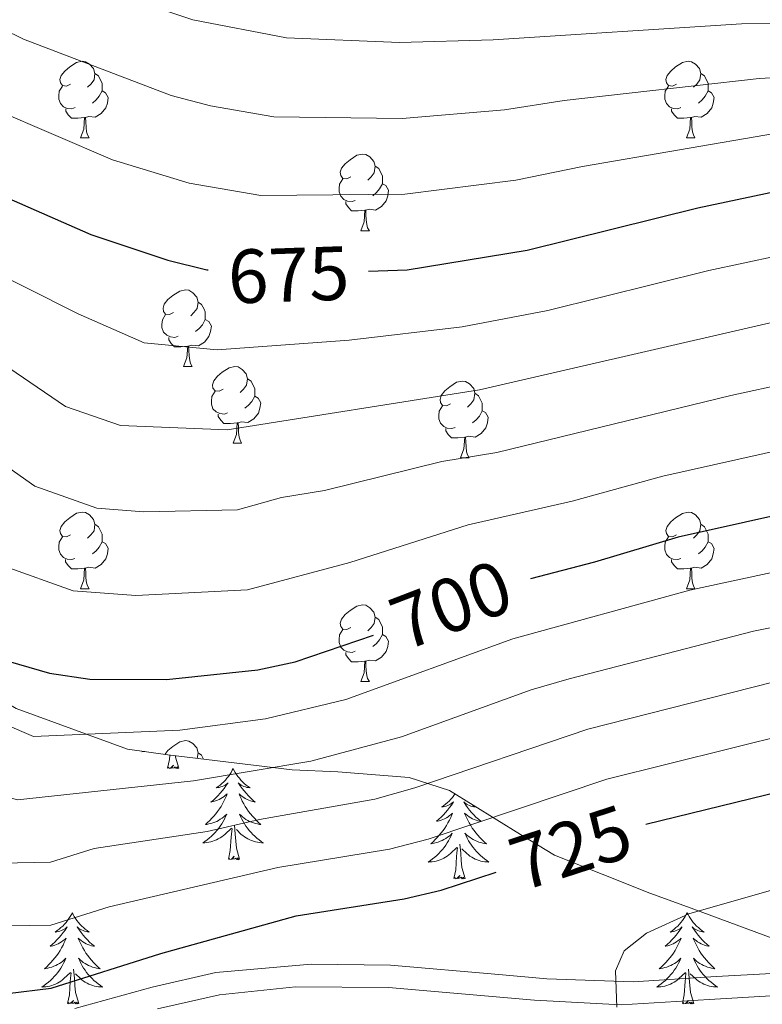
# Model space of a CAD drawing. Units: metres. Extents: x 585472 to 589965, y 4777156 to 4780184.
# Drawn here: x 586735 to 586832, y 4777892 to 4778020 of the extents above; entities that cross this region are included whole.
import ezdxf
from ezdxf.enums import TextEntityAlignment as Align

# ---------------------------------------------------------------- set-up
doc = ezdxf.new("R2010")
doc.units = ezdxf.units.M
doc.header["$MEASUREMENT"] = 0
doc.linetypes.add('DGN Style 3', pattern=[1147.6976, 819.784, -327.9136])
for name, color, linetype, lineweight in [('Nivel 21', 7, 'Continuous', 0), ('Nivel 35', 7, 'Continuous', 0), ('Nivel 36', 7, 'Continuous', 0), ('Nivel 4', 7, 'Continuous', 0), ('Nivel 41', 7, 'Continuous', 0), ('Nivel 5', 7, 'Continuous', 0), ('Nivel 61', 7, 'Continuous', 0), ('Nivel 63', 7, 'Continuous', 0)]:
    doc.layers.add(name, color=color, linetype=linetype, lineweight=lineweight)
doc.styles.add('Style-Helvetica-Narrow-Oblique', font='txt')

msp = doc.modelspace()

# ---------------------------------------------------------------- linework, layer by layer
at = {"layer": 'Nivel 21', "color": 250, "linetype": 'DGN Style 3', "lineweight": 0}
msp.add_polyline3d([(586741.98, 4777890.95, 727.45), (586752.11, 4777893.75, 727.3), (586760.46, 4777895.67, 727.15), (586772.95, 4777896.79, 727.04), (586783.32, 4777896.65, 727.43), (586797.49, 4777895.42, 728.17), (586803.77, 4777894.85, 728.77), (586815.08, 4777894.46, 730.26), (586825.96, 4777895.14, 731.46), (586840.96, 4777896.01, 731.43)], dxfattribs=at)
at = {"layer": 'Nivel 21', "color": 250, "linetype": 'Continuous', "lineweight": 0}
msp.add_polyline3d([(586752.83, 4777890.92, 727.3), (586760.92, 4777892.78, 727.15), (586770.87, 4777893.8, 727.03), (586783.05, 4777893.74, 727.42), (586802.19, 4777892.06, 728.61), (586813.5, 4777891.47, 730.06), (586825.04, 4777892.15, 731.41), (586841.25, 4777893.1, 731.43)], dxfattribs=at)
at = {"layer": 'Nivel 35', "color": 92, "linetype": 'DGN Style 3', "lineweight": 0}
msp.add_polyline3d([(586635.29, 4777995.46, 714.39), (586648.28, 4777989.89, 714.39), (586653.46, 4777987.32, 714.5), (586669.34, 4777979.63, 713.79), (586677.18, 4777974.59, 713.79), (586682.49, 4777971.07, 714.15), (586697.49, 4777957.98, 715.46), (586702.44, 4777954.34, 715.46), (586727.7, 4777934.09, 717.26), (586734.33, 4777930.23, 718.09), (586748.87, 4777924.92, 720.84), (586754.15, 4777924.15, 721.2), (586770.44, 4777922.2, 724.31), (586776.42, 4777921.92, 724.43), (586785.76, 4777921.2, 728.5), (586791.05, 4777919.48, 729.7), (586800.33, 4777913.74, 733.64), (586804.79, 4777911.04, 736.75), (586817.29, 4777906.06, 739.98), (586822.7, 4777904.1, 740.94), (586833.64, 4777900.05, 743.69)], dxfattribs=at)
at = {"layer": 'Nivel 36', "color": 92, "linetype": 'Continuous', "lineweight": 0}
for p, q in [((586742.73, 4778004.88), (586743.86, 4778004.88)), ((586822.06, 4778004.88), (586823.18, 4778004.88)), ((586779.42, 4777992.74), (586780.55, 4777992.74)), ((586756.23, 4777974.97), (586757.36, 4777974.97)), ((586762.71, 4777964.94), (586763.83, 4777964.94)), ((586792.48, 4777963.03), (586793.61, 4777963.03)), ((586742.73, 4777945.89), (586743.85, 4777945.89)), ((586822.06, 4777945.89), (586823.18, 4777945.89)), ((586779.42, 4777933.75), (586780.55, 4777933.75))]:
    msp.add_line(p, q, dxfattribs=at)
at = {"layer": 'Nivel 36', "color": 92, "linetype": 'Continuous', "lineweight": 0, "flags": 128}
for points in [[(586741.43, 4778011.94), (586740.9, 4778011.68), (586740.37, 4778011.73), (586740.11, 4778012.1), (586740.05, 4778012.53), (586740.21, 4778013.05), (586740.69, 4778013.64), (586741.33, 4778014.17), (586742.23, 4778014.76), (586742.97, 4778014.92), (586743.4, 4778014.86), (586743.93, 4778014.55), (586744.46, 4778013.96), (586744.62, 4778013.32), (586744.51, 4778012.47), (586744.08, 4778011.94), (586743.66, 4778011.52)], [(586820.76, 4778011.94), (586820.23, 4778011.68), (586819.7, 4778011.73), (586819.43, 4778012.1), (586819.38, 4778012.53), (586819.54, 4778013.05), (586820.02, 4778013.64), (586820.65, 4778014.17), (586821.55, 4778014.76), (586822.3, 4778014.92), (586822.72, 4778014.86), (586823.25, 4778014.55), (586823.78, 4778013.96), (586823.94, 4778013.32), (586823.83, 4778012.47), (586823.41, 4778011.94), (586822.99, 4778011.52)], [(586744.62, 4778013.32), (586745.09, 4778013.01), (586745.41, 4778012.37), (586745.57, 4778012.05), (586745.57, 4778011.47), (586745.57, 4778011.04), (586745.2, 4778010.35), (586744.78, 4778009.87), (586744.3, 4778009.45)], [(586823.94, 4778013.32), (586824.42, 4778013.01), (586824.73, 4778012.37), (586824.89, 4778012.05), (586824.89, 4778011.47), (586824.89, 4778011.04), (586824.52, 4778010.35), (586824.1, 4778009.87), (586823.62, 4778009.45)], [(586742.02, 4778008.86), (586741.59, 4778008.7), (586741.01, 4778008.76), (586740.53, 4778008.97), (586740.11, 4778009.4), (586739.89, 4778009.98), (586739.89, 4778010.4), (586739.95, 4778010.99), (586740.37, 4778011.68)], [(586745.57, 4778011.04), (586746.02, 4778010.79), (586746.37, 4778010.18), (586746.26, 4778009.45), (586746.05, 4778008.81), (586745.46, 4778008.07), (586744.67, 4778007.59), (586743.82, 4778007.7), (586743.39, 4778007.57)], [(586821.34, 4778008.86), (586820.92, 4778008.7), (586820.33, 4778008.76), (586819.86, 4778008.97), (586819.43, 4778009.4), (586819.22, 4778009.98), (586819.22, 4778010.4), (586819.27, 4778010.99), (586819.7, 4778011.68)], [(586824.89, 4778011.04), (586825.35, 4778010.79), (586825.69, 4778010.18), (586825.58, 4778009.45), (586825.37, 4778008.81), (586824.79, 4778008.07), (586823.99, 4778007.59), (586823.14, 4778007.7), (586822.71, 4778007.57)], [(586743.28, 4778007.57), (586742.39, 4778007.48), (586741.54, 4778007.48), (586741.12, 4778007.91), (586740.8, 4778008.39), (586740.8, 4778008.7)], [(586822.6, 4778007.57), (586821.71, 4778007.48), (586820.87, 4778007.48), (586820.44, 4778007.91), (586820.12, 4778008.39), (586820.12, 4778008.7)], [(586742.73, 4778004.88), (586743.17, 4778006.04), (586743.28, 4778007.57), (586743.39, 4778007.57), (586743.42, 4778006.98), (586743.46, 4778006.3), (586743.53, 4778005.68), (586743.64, 4778005.28), (586743.86, 4778004.88)], [(586822.06, 4778004.88), (586822.49, 4778006.04), (586822.6, 4778007.57), (586822.71, 4778007.57), (586822.75, 4778006.98), (586822.78, 4778006.3), (586822.85, 4778005.68), (586822.97, 4778005.28), (586823.18, 4778004.88)], [(586778.12, 4777999.8), (586777.59, 4777999.54), (586777.06, 4777999.59), (586776.8, 4777999.96), (586776.74, 4778000.39), (586776.9, 4778000.91), (586777.38, 4778001.5), (586778.02, 4778002.03), (586778.92, 4778002.62), (586779.66, 4778002.78), (586780.09, 4778002.72), (586780.62, 4778002.41), (586781.15, 4778001.82), (586781.31, 4778001.18), (586781.2, 4778000.33), (586780.77, 4777999.8), (586780.35, 4777999.38)], [(586781.31, 4778001.18), (586781.78, 4778000.87), (586782.1, 4778000.23), (586782.26, 4777999.91), (586782.26, 4777999.33), (586782.26, 4777998.9), (586781.89, 4777998.21), (586781.47, 4777997.73), (586780.99, 4777997.31)], [(586778.71, 4777996.72), (586778.28, 4777996.56), (586777.7, 4777996.62), (586777.22, 4777996.83), (586776.8, 4777997.26), (586776.58, 4777997.84), (586776.58, 4777998.26), (586776.64, 4777998.85), (586777.06, 4777999.54)], [(586782.26, 4777998.9), (586782.71, 4777998.65), (586783.06, 4777998.04), (586782.95, 4777997.31), (586782.74, 4777996.67), (586782.15, 4777995.93), (586781.36, 4777995.45), (586780.51, 4777995.56), (586780.08, 4777995.43)], [(586779.97, 4777995.43), (586779.08, 4777995.34), (586778.23, 4777995.34), (586777.81, 4777995.77), (586777.49, 4777996.25), (586777.49, 4777996.56)], [(586779.42, 4777992.74), (586779.86, 4777993.9), (586779.97, 4777995.43), (586780.08, 4777995.43), (586780.11, 4777994.84), (586780.15, 4777994.16), (586780.22, 4777993.54), (586780.33, 4777993.14), (586780.55, 4777992.74)], [(586754.93, 4777982.03), (586754.4, 4777981.77), (586753.87, 4777981.82), (586753.61, 4777982.19), (586753.55, 4777982.62), (586753.71, 4777983.14), (586754.19, 4777983.73), (586754.83, 4777984.26), (586755.73, 4777984.85), (586756.47, 4777985.01), (586756.9, 4777984.95), (586757.43, 4777984.64), (586757.96, 4777984.05), (586758.12, 4777983.41), (586758.01, 4777982.56), (586757.58, 4777982.03), (586757.16, 4777981.61)], [(586758.12, 4777983.41), (586758.59, 4777983.1), (586758.91, 4777982.46), (586759.07, 4777982.14), (586759.07, 4777981.56), (586759.07, 4777981.13), (586758.7, 4777980.44), (586758.28, 4777979.96), (586757.8, 4777979.54)], [(586755.52, 4777978.95), (586755.09, 4777978.79), (586754.51, 4777978.85), (586754.03, 4777979.06), (586753.61, 4777979.49), (586753.39, 4777980.07), (586753.39, 4777980.49), (586753.45, 4777981.08), (586753.87, 4777981.77)], [(586759.07, 4777981.13), (586759.52, 4777980.88), (586759.87, 4777980.27), (586759.76, 4777979.54), (586759.55, 4777978.9), (586758.96, 4777978.16), (586758.17, 4777977.68), (586757.32, 4777977.79), (586756.89, 4777977.66)], [(586756.78, 4777977.66), (586755.89, 4777977.57), (586755.04, 4777977.57), (586754.62, 4777978), (586754.3, 4777978.48), (586754.3, 4777978.79)], [(586756.23, 4777974.97), (586756.67, 4777976.13), (586756.78, 4777977.66), (586756.89, 4777977.66), (586756.92, 4777977.07), (586756.96, 4777976.39), (586757.03, 4777975.77), (586757.14, 4777975.37), (586757.36, 4777974.97)], [(586761.41, 4777972), (586760.88, 4777971.73), (586760.35, 4777971.79), (586760.08, 4777972.16), (586760.03, 4777972.58), (586760.19, 4777973.1), (586760.67, 4777973.7), (586761.3, 4777974.23), (586762.2, 4777974.81), (586762.95, 4777974.97), (586763.37, 4777974.92), (586763.9, 4777974.6), (586764.43, 4777974.02), (586764.59, 4777973.38), (586764.48, 4777972.53), (586764.06, 4777972), (586763.64, 4777971.57)], [(586764.59, 4777973.38), (586765.07, 4777973.06), (586765.38, 4777972.42), (586765.54, 4777972.1), (586765.54, 4777971.52), (586765.54, 4777971.1), (586765.17, 4777970.41), (586764.75, 4777969.93), (586764.27, 4777969.51)], [(586791.18, 4777970.09), (586790.65, 4777969.83), (586790.12, 4777969.88), (586789.85, 4777970.25), (586789.8, 4777970.68), (586789.96, 4777971.2), (586790.44, 4777971.79), (586791.07, 4777972.32), (586791.97, 4777972.91), (586792.72, 4777973.07), (586793.15, 4777973.01), (586793.67, 4777972.7), (586794.21, 4777972.11), (586794.37, 4777971.47), (586794.25, 4777970.62), (586793.83, 4777970.09), (586793.41, 4777969.67)], [(586761.99, 4777968.92), (586761.57, 4777968.76), (586760.98, 4777968.82), (586760.51, 4777969.03), (586760.08, 4777969.45), (586759.87, 4777970.04), (586759.87, 4777970.46), (586759.92, 4777971.04), (586760.35, 4777971.73)], [(586765.54, 4777971.1), (586766, 4777970.85), (586766.34, 4777970.23), (586766.23, 4777969.51), (586766.02, 4777968.87), (586765.44, 4777968.13), (586764.64, 4777967.65), (586763.79, 4777967.75), (586763.36, 4777967.62)], [(586794.37, 4777971.47), (586794.84, 4777971.16), (586795.15, 4777970.52), (586795.31, 4777970.2), (586795.31, 4777969.62), (586795.31, 4777969.19), (586794.95, 4777968.5), (586794.53, 4777968.02), (586794.05, 4777967.6)], [(586791.77, 4777967.01), (586791.34, 4777966.85), (586790.75, 4777966.91), (586790.28, 4777967.12), (586789.85, 4777967.55), (586789.64, 4777968.13), (586789.64, 4777968.55), (586789.69, 4777969.14), (586790.12, 4777969.83)], [(586763.25, 4777967.62), (586762.36, 4777967.54), (586761.52, 4777967.54), (586761.09, 4777967.97), (586760.77, 4777968.44), (586760.77, 4777968.76)], [(586795.31, 4777969.19), (586795.77, 4777968.94), (586796.11, 4777968.33), (586796.01, 4777967.6), (586795.79, 4777966.96), (586795.21, 4777966.22), (586794.41, 4777965.74), (586793.57, 4777965.85), (586793.13, 4777965.72)], [(586762.71, 4777964.94), (586763.14, 4777966.1), (586763.25, 4777967.62), (586763.36, 4777967.62), (586763.4, 4777967.04), (586763.43, 4777966.35), (586763.5, 4777965.74), (586763.62, 4777965.34), (586763.83, 4777964.94)], [(586793.03, 4777965.72), (586792.13, 4777965.63), (586791.29, 4777965.63), (586790.87, 4777966.06), (586790.55, 4777966.54), (586790.55, 4777966.85)], [(586792.48, 4777963.03), (586792.91, 4777964.19), (586793.03, 4777965.72), (586793.13, 4777965.72), (586793.17, 4777965.13), (586793.21, 4777964.45), (586793.27, 4777963.83), (586793.39, 4777963.43), (586793.61, 4777963.03)], [(586741.43, 4777952.95), (586740.9, 4777952.69), (586740.37, 4777952.74), (586740.11, 4777953.11), (586740.05, 4777953.54), (586740.21, 4777954.06), (586740.69, 4777954.65), (586741.33, 4777955.18), (586742.23, 4777955.77), (586742.97, 4777955.93), (586743.39, 4777955.87), (586743.93, 4777955.56), (586744.45, 4777954.97), (586744.61, 4777954.33), (586744.51, 4777953.48), (586744.08, 4777952.95), (586743.66, 4777952.53)], [(586820.76, 4777952.95), (586820.23, 4777952.68), (586819.7, 4777952.74), (586819.43, 4777953.11), (586819.38, 4777953.54), (586819.54, 4777954.06), (586820.02, 4777954.65), (586820.65, 4777955.18), (586821.55, 4777955.76), (586822.3, 4777955.92), (586822.72, 4777955.87), (586823.25, 4777955.56), (586823.78, 4777954.97), (586823.94, 4777954.33), (586823.83, 4777953.48), (586823.41, 4777952.95), (586822.99, 4777952.52)], [(586744.61, 4777954.33), (586745.09, 4777954.02), (586745.41, 4777953.38), (586745.57, 4777953.06), (586745.57, 4777952.48), (586745.57, 4777952.05), (586745.19, 4777951.36), (586744.77, 4777950.88), (586744.29, 4777950.46)], [(586823.94, 4777954.33), (586824.42, 4777954.02), (586824.73, 4777953.38), (586824.89, 4777953.06), (586824.89, 4777952.48), (586824.89, 4777952.05), (586824.52, 4777951.36), (586824.1, 4777950.88), (586823.62, 4777950.46)], [(586742.01, 4777949.87), (586741.59, 4777949.71), (586741.01, 4777949.77), (586740.53, 4777949.98), (586740.11, 4777950.41), (586739.89, 4777950.99), (586739.89, 4777951.41), (586739.95, 4777952), (586740.37, 4777952.69)], [(586745.57, 4777952.05), (586746.02, 4777951.8), (586746.37, 4777951.19), (586746.25, 4777950.46), (586746.05, 4777949.82), (586745.46, 4777949.08), (586744.67, 4777948.6), (586743.81, 4777948.71), (586743.39, 4777948.58)], [(586821.34, 4777949.87), (586820.92, 4777949.71), (586820.33, 4777949.77), (586819.86, 4777949.98), (586819.43, 4777950.4), (586819.22, 4777950.99), (586819.22, 4777951.41), (586819.27, 4777952), (586819.7, 4777952.68)], [(586824.89, 4777952.05), (586825.35, 4777951.8), (586825.69, 4777951.18), (586825.58, 4777950.46), (586825.37, 4777949.82), (586824.79, 4777949.08), (586823.99, 4777948.6), (586823.14, 4777948.7), (586822.71, 4777948.58)], [(586743.27, 4777948.58), (586742.39, 4777948.49), (586741.54, 4777948.49), (586741.11, 4777948.92), (586740.79, 4777949.4), (586740.79, 4777949.71)], [(586822.6, 4777948.58), (586821.71, 4777948.49), (586820.87, 4777948.49), (586820.44, 4777948.92), (586820.12, 4777949.4), (586820.12, 4777949.71)], [(586742.73, 4777945.89), (586743.17, 4777947.05), (586743.27, 4777948.58), (586743.39, 4777948.58), (586743.42, 4777947.99), (586743.45, 4777947.31), (586743.53, 4777946.69), (586743.64, 4777946.29), (586743.85, 4777945.89)], [(586822.06, 4777945.89), (586822.49, 4777947.05), (586822.6, 4777948.58), (586822.71, 4777948.58), (586822.75, 4777947.99), (586822.78, 4777947.3), (586822.85, 4777946.69), (586822.97, 4777946.29), (586823.18, 4777945.89)], [(586778.12, 4777940.81), (586777.59, 4777940.55), (586777.06, 4777940.6), (586776.8, 4777940.97), (586776.74, 4777941.4), (586776.9, 4777941.92), (586777.38, 4777942.51), (586778.02, 4777943.04), (586778.92, 4777943.63), (586779.66, 4777943.79), (586780.09, 4777943.73), (586780.62, 4777943.42), (586781.15, 4777942.83), (586781.31, 4777942.19), (586781.2, 4777941.34), (586780.77, 4777940.81), (586780.35, 4777940.39)], [(586781.31, 4777942.19), (586781.78, 4777941.88), (586782.1, 4777941.24), (586782.26, 4777940.92), (586782.26, 4777940.34), (586782.26, 4777939.91), (586781.89, 4777939.22), (586781.47, 4777938.74), (586780.99, 4777938.32)], [(586778.71, 4777937.73), (586778.28, 4777937.57), (586777.7, 4777937.63), (586777.22, 4777937.84), (586776.8, 4777938.27), (586776.58, 4777938.85), (586776.58, 4777939.27), (586776.64, 4777939.86), (586777.06, 4777940.55)], [(586782.26, 4777939.91), (586782.71, 4777939.66), (586783.06, 4777939.05), (586782.95, 4777938.32), (586782.74, 4777937.68), (586782.15, 4777936.94), (586781.36, 4777936.46), (586780.51, 4777936.57), (586780.08, 4777936.44)], [(586779.97, 4777936.44), (586779.08, 4777936.35), (586778.23, 4777936.35), (586777.81, 4777936.78), (586777.49, 4777937.26), (586777.49, 4777937.57)], [(586779.42, 4777933.75), (586779.86, 4777934.91), (586779.97, 4777936.44), (586780.08, 4777936.44), (586780.11, 4777935.85), (586780.15, 4777935.17), (586780.22, 4777934.55), (586780.33, 4777934.15), (586780.55, 4777933.75)], [(586753.76, 4777924.2), (586754.19, 4777924.74), (586754.83, 4777925.27), (586755.73, 4777925.86), (586756.47, 4777926.02), (586756.9, 4777925.96), (586757.43, 4777925.65), (586757.96, 4777925.06), (586758.12, 4777924.42), (586758.02, 4777923.68)], [(586750.87, 4777924.62), (586750.78, 4777924.57), (586751.04, 4777924.58), (586751.15, 4777924.58)], [(586754.14, 4777922.43), (586754.38, 4777923.55), (586754.42, 4777924.11)], [(586755.61, 4777922.43), (586755.18, 4777923.87), (586755.16, 4777924.03)], [(586758.12, 4777924.42), (586758.59, 4777924.11), (586758.85, 4777923.59)], [(586755.61, 4777922.43), (586755.43, 4777922.36), (586755.42, 4777922.6), (586755.23, 4777922.38), (586755.11, 4777922.58), (586754.98, 4777922.47), (586754.71, 4777922.42), (586754.91, 4777922.81), (586754.53, 4777922.43), (586754.34, 4777922.38), (586754.3, 4777922.54), (586754.14, 4777922.43)], [(586762.72, 4777922.36), (586762.61, 4777922.14), (586762.45, 4777921.87), (586762.28, 4777921.6), (586762.1, 4777921.34), (586761.91, 4777921.1), (586761.7, 4777920.86), (586761.48, 4777920.63), (586761.25, 4777920.42), (586761.01, 4777920.21), (586760.76, 4777920.02), (586760.5, 4777919.84), (586760.7, 4777919.87), (586760.9, 4777919.91), (586761.1, 4777919.96), (586761.3, 4777920.03), (586761.49, 4777920.12), (586761.67, 4777920.21), (586761.84, 4777920.32), (586762.05, 4777920.52), (586762.01, 4777920.45), (586761.77, 4777920.11), (586761.53, 4777919.77), (586761.28, 4777919.44), (586761.01, 4777919.13), (586760.73, 4777918.82), (586760.44, 4777918.53), (586760.13, 4777918.25), (586759.82, 4777917.98), (586759.94, 4777918), (586760.19, 4777918.06), (586760.43, 4777918.13), (586760.67, 4777918.22), (586760.9, 4777918.32), (586761.12, 4777918.44), (586761.34, 4777918.57), (586761.55, 4777918.72), (586761.74, 4777918.87), (586761.93, 4777919.04), (586761.84, 4777918.82), (586761.69, 4777918.46), (586761.51, 4777918.1), (586761.33, 4777917.76), (586761.13, 4777917.42), (586760.92, 4777917.09), (586760.69, 4777916.76), (586760.45, 4777916.45), (586760.2, 4777916.15), (586759.94, 4777915.86), (586759.66, 4777915.58), (586759.37, 4777915.31), (586759.08, 4777915.05), (586759.27, 4777915.07), (586759.54, 4777915.12), (586759.8, 4777915.18), (586760.06, 4777915.26), (586760.32, 4777915.36), (586760.57, 4777915.46), (586760.81, 4777915.59), (586761.04, 4777915.73), (586761.27, 4777915.88), (586761.48, 4777916.04), (586761.69, 4777916.22), (586761.88, 4777916.4), (586761.74, 4777916.08)], [(586762.72, 4777922.36), (586762.83, 4777922.14), (586762.98, 4777921.87), (586763.15, 4777921.6), (586763.33, 4777921.34), (586763.53, 4777921.1), (586763.73, 4777920.86), (586763.95, 4777920.63), (586764.18, 4777920.42), (586764.42, 4777920.21), (586764.67, 4777920.02), (586764.93, 4777919.84), (586764.74, 4777919.87), (586764.53, 4777919.9), (586764.33, 4777919.96), (586764.14, 4777920.03), (586763.95, 4777920.11), (586763.77, 4777920.21), (586763.59, 4777920.32), (586763.39, 4777920.52), (586763.43, 4777920.45), (586763.66, 4777920.11), (586763.9, 4777919.77), (586764.16, 4777919.44), (586764.43, 4777919.13), (586764.71, 4777918.82), (586765, 4777918.53), (586765.3, 4777918.25), (586765.62, 4777917.98), (586765.49, 4777918), (586765.25, 4777918.06), (586765, 4777918.13), (586764.77, 4777918.22), (586764.54, 4777918.32), (586764.31, 4777918.44), (586764.1, 4777918.57), (586763.89, 4777918.71), (586763.69, 4777918.87), (586763.51, 4777919.04), (586763.59, 4777918.82), (586763.75, 4777918.46), (586763.92, 4777918.1), (586764.11, 4777917.76), (586764.31, 4777917.42), (586764.52, 4777917.09), (586764.75, 4777916.76), (586764.99, 4777916.45), (586765.24, 4777916.15), (586765.5, 4777915.86), (586765.77, 4777915.58), (586766.06, 4777915.31), (586766.36, 4777915.05), (586766.16, 4777915.07), (586765.9, 4777915.12), (586765.63, 4777915.18), (586765.37, 4777915.26), (586765.12, 4777915.36), (586764.87, 4777915.46), (586764.63, 4777915.59), (586764.4, 4777915.72), (586764.17, 4777915.88), (586763.95, 4777916.04), (586763.75, 4777916.22), (586763.55, 4777916.4), (586763.69, 4777916.08)], [(586791.76, 4777919.04), (586791.62, 4777918.84), (586791.42, 4777918.59), (586791.21, 4777918.35), (586791, 4777918.12), (586790.77, 4777917.91), (586790.53, 4777917.7), (586790.27, 4777917.51), (586790.01, 4777917.34), (586790.21, 4777917.36), (586790.42, 4777917.4), (586790.62, 4777917.45), (586790.81, 4777917.52), (586791, 4777917.61), (586791.18, 4777917.7), (586791.35, 4777917.82), (586791.56, 4777918.01), (586791.52, 4777917.94), (586791.29, 4777917.6), (586791.05, 4777917.26), (586790.79, 4777916.94), (586790.52, 4777916.62), (586790.24, 4777916.32), (586789.95, 4777916.02), (586789.65, 4777915.74), (586789.33, 4777915.47), (586789.46, 4777915.49), (586789.7, 4777915.55), (586789.95, 4777915.62), (586790.18, 4777915.71), (586790.41, 4777915.81), (586790.64, 4777915.93), (586790.85, 4777916.06), (586791.06, 4777916.21), (586791.26, 4777916.36), (586791.44, 4777916.53), (586791.35, 4777916.31), (586791.2, 4777915.95), (586791.03, 4777915.6), (586790.84, 4777915.25), (586790.64, 4777914.91), (586790.43, 4777914.58), (586790.2, 4777914.26), (586789.97, 4777913.94), (586789.71, 4777913.64), (586789.45, 4777913.35), (586789.17, 4777913.07), (586788.89, 4777912.8), (586788.59, 4777912.54), (586788.79, 4777912.56), (586789.05, 4777912.61), (586789.32, 4777912.68), (586789.58, 4777912.75), (586789.83, 4777912.85), (586790.08, 4777912.96), (586790.32, 4777913.08), (586790.55, 4777913.22), (586790.78, 4777913.37), (586790.99, 4777913.53), (586791.2, 4777913.71), (586791.4, 4777913.9), (586791.25, 4777913.57), (586791.1, 4777913.25), (586790.93, 4777912.93), (586790.75, 4777912.63)], [(586794.05, 4777917.62), (586794.19, 4777917.51), (586794.45, 4777917.34), (586794.25, 4777917.36), (586794.05, 4777917.4), (586793.85, 4777917.45), (586793.65, 4777917.52), (586793.46, 4777917.61), (586793.28, 4777917.7), (586793.11, 4777917.82), (586792.9, 4777918.01), (586792.95, 4777917.94), (586793.17, 4777917.6), (586793.42, 4777917.26), (586793.67, 4777916.94), (586793.94, 4777916.62), (586794.22, 4777916.32), (586794.51, 4777916.02), (586794.82, 4777915.74), (586795.13, 4777915.47), (586795.01, 4777915.49), (586794.76, 4777915.55), (586794.52, 4777915.62), (586794.28, 4777915.71), (586794.05, 4777915.81), (586793.83, 4777915.93), (586793.61, 4777916.06), (586793.41, 4777916.21), (586793.21, 4777916.36), (586793.02, 4777916.53), (586793.11, 4777916.31), (586793.27, 4777915.95), (586793.44, 4777915.6), (586793.62, 4777915.25), (586793.82, 4777914.91), (586794.03, 4777914.58), (586794.26, 4777914.26), (586794.5, 4777913.94), (586794.75, 4777913.64), (586795.01, 4777913.35), (586795.29, 4777913.07)], [(586761.74, 4777916.08), (586761.59, 4777915.76), (586761.42, 4777915.44), (586761.23, 4777915.14), (586761.04, 4777914.84), (586760.83, 4777914.55), (586760.6, 4777914.27), (586760.37, 4777914.01), (586760.12, 4777913.75), (586759.87, 4777913.5), (586759.6, 4777913.27), (586759.32, 4777913.05), (586759.03, 4777912.84), (586758.74, 4777912.65), (586759, 4777912.66), (586759.27, 4777912.68), (586759.53, 4777912.72), (586759.79, 4777912.78), (586760.04, 4777912.85), (586760.29, 4777912.94), (586760.54, 4777913.04), (586760.77, 4777913.16), (586761, 4777913.29), (586761.23, 4777913.43), (586761.44, 4777913.59), (586761.64, 4777913.76), (586762.49, 4777914.56)], [(586763.69, 4777916.08), (586763.85, 4777915.76), (586764.02, 4777915.44), (586764.2, 4777915.14), (586764.4, 4777914.84), (586764.61, 4777914.55), (586764.83, 4777914.27), (586765.07, 4777914), (586765.31, 4777913.75), (586765.57, 4777913.5), (586765.84, 4777913.27), (586766.12, 4777913.05), (586766.41, 4777912.84), (586766.7, 4777912.65), (586766.43, 4777912.66), (586766.17, 4777912.68), (586765.91, 4777912.72), (586765.65, 4777912.78), (586765.39, 4777912.85), (586765.14, 4777912.94), (586764.9, 4777913.04), (586764.66, 4777913.16), (586764.43, 4777913.29), (586764.21, 4777913.43), (586764, 4777913.59), (586763.79, 4777913.76), (586763.14, 4777914.38)], [(586762.1, 4777910.51), (586762.34, 4777911.63), (586762.46, 4777913.37), (586762.51, 4777913.8), (586762.57, 4777914.53)], [(586763.57, 4777910.51), (586763.14, 4777911.95), (586763.05, 4777912.85), (586763, 4777913.8), (586762.9, 4777914.97)], [(586795.29, 4777913.07), (586795.58, 4777912.8), (586795.87, 4777912.54), (586795.68, 4777912.56), (586795.41, 4777912.61), (586795.15, 4777912.68), (586794.89, 4777912.75), (586794.63, 4777912.85), (586794.39, 4777912.96), (586794.14, 4777913.08), (586793.91, 4777913.22), (586793.69, 4777913.37), (586793.47, 4777913.53), (586793.26, 4777913.71), (586793.07, 4777913.9), (586793.21, 4777913.57), (586793.36, 4777913.25), (586793.53, 4777912.93), (586793.72, 4777912.63), (586793.91, 4777912.33), (586794.12, 4777912.04), (586794.35, 4777911.76), (586794.58, 4777911.5), (586794.83, 4777911.24), (586795.09, 4777910.99), (586795.35, 4777910.76), (586795.63, 4777910.54), (586795.92, 4777910.33), (586796.21, 4777910.14), (586795.95, 4777910.15), (586795.68, 4777910.17), (586795.42, 4777910.21), (586795.16, 4777910.27), (586794.91, 4777910.34), (586794.66, 4777910.43), (586794.41, 4777910.53), (586794.18, 4777910.65), (586793.95, 4777910.78), (586793.72, 4777910.92), (586793.51, 4777911.08), (586793.31, 4777911.25), (586792.65, 4777911.87)], [(586790.75, 4777912.63), (586790.55, 4777912.33), (586790.34, 4777912.04), (586790.12, 4777911.76), (586789.88, 4777911.5), (586789.64, 4777911.24), (586789.38, 4777910.99), (586789.11, 4777910.76), (586788.83, 4777910.54), (586788.54, 4777910.33), (586788.25, 4777910.14), (586788.52, 4777910.15), (586788.78, 4777910.17), (586789.04, 4777910.21), (586789.3, 4777910.27), (586789.56, 4777910.34), (586789.81, 4777910.43), (586790.05, 4777910.53), (586790.29, 4777910.65), (586790.52, 4777910.78), (586790.74, 4777910.92), (586790.95, 4777911.08), (586791.16, 4777911.25), (586792, 4777912.05)], [(586791.61, 4777908), (586791.86, 4777909.12), (586791.97, 4777910.86), (586792.02, 4777911.3), (586792.08, 4777912.02)], [(586793.08, 4777908), (586792.65, 4777909.44), (586792.56, 4777910.35), (586792.52, 4777911.3), (586792.41, 4777912.46)], [(586763.57, 4777910.51), (586763.39, 4777910.44), (586763.38, 4777910.68), (586763.19, 4777910.46), (586763.07, 4777910.66), (586762.94, 4777910.56), (586762.67, 4777910.5), (586762.87, 4777910.89), (586762.49, 4777910.51), (586762.3, 4777910.46), (586762.26, 4777910.62), (586762.1, 4777910.51)], [(586793.08, 4777908), (586792.91, 4777907.93), (586792.89, 4777908.17), (586792.7, 4777907.95), (586792.58, 4777908.15), (586792.46, 4777908.05), (586792.19, 4777907.99), (586792.38, 4777908.38), (586792, 4777908), (586791.81, 4777907.95), (586791.77, 4777908.11), (586791.61, 4777908)], [(586741.65, 4777903.49), (586741.54, 4777903.28), (586741.38, 4777903), (586741.22, 4777902.73), (586741.03, 4777902.48), (586740.84, 4777902.23), (586740.63, 4777901.99), (586740.41, 4777901.76), (586740.18, 4777901.55), (586739.94, 4777901.35), (586739.69, 4777901.16), (586739.43, 4777900.98), (586739.63, 4777901), (586739.83, 4777901.04), (586740.03, 4777901.09), (586740.23, 4777901.16), (586740.42, 4777901.25), (586740.6, 4777901.35), (586740.77, 4777901.46), (586740.98, 4777901.65), (586740.94, 4777901.58), (586740.71, 4777901.24), (586740.46, 4777900.9), (586740.21, 4777900.58), (586739.94, 4777900.26), (586739.66, 4777899.96), (586739.37, 4777899.66), (586739.07, 4777899.38), (586738.75, 4777899.11), (586738.88, 4777899.13), (586739.12, 4777899.19), (586739.36, 4777899.26), (586739.6, 4777899.35), (586739.83, 4777899.45), (586740.05, 4777899.57), (586740.27, 4777899.7), (586740.48, 4777899.85), (586740.67, 4777900), (586740.86, 4777900.17), (586740.77, 4777899.95), (586740.62, 4777899.59), (586740.45, 4777899.24), (586740.26, 4777898.89), (586740.06, 4777898.55), (586739.85, 4777898.22), (586739.62, 4777897.9), (586739.38, 4777897.58), (586739.13, 4777897.28), (586738.87, 4777896.99), (586738.59, 4777896.71), (586738.31, 4777896.44), (586738.01, 4777896.18), (586738.21, 4777896.21), (586738.47, 4777896.25), (586738.73, 4777896.32), (586738.99, 4777896.4), (586739.25, 4777896.49), (586739.5, 4777896.6), (586739.74, 4777896.72), (586739.97, 4777896.86), (586740.2, 4777897.01), (586740.41, 4777897.17), (586740.62, 4777897.35), (586740.81, 4777897.54), (586740.67, 4777897.21)], [(586741.65, 4777903.49), (586741.76, 4777903.28), (586741.92, 4777903), (586742.08, 4777902.73), (586742.27, 4777902.48), (586742.46, 4777902.23), (586742.67, 4777901.99), (586742.89, 4777901.76), (586743.12, 4777901.55), (586743.36, 4777901.35), (586743.61, 4777901.16), (586743.87, 4777900.98), (586743.67, 4777901), (586743.47, 4777901.04), (586743.27, 4777901.09), (586743.07, 4777901.16), (586742.88, 4777901.25), (586742.7, 4777901.35), (586742.53, 4777901.46), (586742.32, 4777901.65), (586742.36, 4777901.58), (586742.59, 4777901.24), (586742.84, 4777900.9), (586743.09, 4777900.58), (586743.36, 4777900.26), (586743.64, 4777899.96), (586743.93, 4777899.66), (586744.23, 4777899.38), (586744.55, 4777899.11), (586744.42, 4777899.13), (586744.18, 4777899.19), (586743.94, 4777899.26), (586743.7, 4777899.35), (586743.47, 4777899.45), (586743.25, 4777899.57), (586743.03, 4777899.7), (586742.82, 4777899.85), (586742.63, 4777900), (586742.44, 4777900.17), (586742.53, 4777899.95), (586742.68, 4777899.59), (586742.85, 4777899.24), (586743.04, 4777898.89), (586743.24, 4777898.55), (586743.45, 4777898.22), (586743.68, 4777897.9), (586743.92, 4777897.58), (586744.17, 4777897.28), (586744.43, 4777896.99), (586744.71, 4777896.71), (586744.99, 4777896.44), (586745.29, 4777896.18), (586745.09, 4777896.21), (586744.83, 4777896.25), (586744.57, 4777896.32), (586744.31, 4777896.4), (586744.05, 4777896.49), (586743.8, 4777896.6), (586743.56, 4777896.72), (586743.33, 4777896.86), (586743.1, 4777897.01), (586742.89, 4777897.17), (586742.68, 4777897.35), (586742.49, 4777897.54), (586742.63, 4777897.21)], [(586822.15, 4777903.49), (586822.04, 4777903.27), (586821.89, 4777903), (586821.72, 4777902.73), (586821.54, 4777902.48), (586821.34, 4777902.23), (586821.14, 4777901.99), (586820.92, 4777901.76), (586820.69, 4777901.55), (586820.45, 4777901.34), (586820.2, 4777901.15), (586819.94, 4777900.98), (586820.14, 4777901), (586820.34, 4777901.04), (586820.54, 4777901.09), (586820.73, 4777901.16), (586820.92, 4777901.25), (586821.1, 4777901.34), (586821.28, 4777901.46), (586821.48, 4777901.65), (586821.44, 4777901.58), (586821.21, 4777901.24), (586820.97, 4777900.9), (586820.71, 4777900.58), (586820.44, 4777900.26), (586820.16, 4777899.96), (586819.87, 4777899.66), (586819.57, 4777899.38), (586819.26, 4777899.11), (586819.38, 4777899.13), (586819.63, 4777899.19), (586819.87, 4777899.26), (586820.1, 4777899.35), (586820.33, 4777899.45), (586820.56, 4777899.57), (586820.77, 4777899.7), (586820.98, 4777899.85), (586821.18, 4777900), (586821.37, 4777900.17), (586821.28, 4777899.95), (586821.12, 4777899.59), (586820.95, 4777899.24), (586820.77, 4777898.89), (586820.57, 4777898.55), (586820.35, 4777898.22), (586820.13, 4777897.9), (586819.89, 4777897.58), (586819.64, 4777897.28), (586819.37, 4777896.99), (586819.1, 4777896.71), (586818.81, 4777896.44), (586818.51, 4777896.18), (586818.71, 4777896.2), (586818.98, 4777896.25), (586819.24, 4777896.32), (586819.5, 4777896.39), (586819.75, 4777896.49), (586820, 4777896.6), (586820.24, 4777896.72), (586820.48, 4777896.86), (586820.7, 4777897.01), (586820.92, 4777897.17), (586821.12, 4777897.35), (586821.32, 4777897.54), (586821.18, 4777897.21)], [(586822.15, 4777903.49), (586822.27, 4777903.27), (586822.42, 4777903), (586822.59, 4777902.73), (586822.77, 4777902.48), (586822.96, 4777902.23), (586823.17, 4777901.99), (586823.39, 4777901.76), (586823.62, 4777901.55), (586823.86, 4777901.34), (586824.11, 4777901.15), (586824.37, 4777900.98), (586824.17, 4777901), (586823.97, 4777901.04), (586823.77, 4777901.09), (586823.57, 4777901.16), (586823.39, 4777901.25), (586823.21, 4777901.34), (586823.03, 4777901.46), (586822.83, 4777901.65), (586822.87, 4777901.58), (586823.1, 4777901.24), (586823.34, 4777900.9), (586823.6, 4777900.58), (586823.86, 4777900.26), (586824.14, 4777899.96), (586824.44, 4777899.66), (586824.74, 4777899.38), (586825.05, 4777899.11), (586824.93, 4777899.13), (586824.68, 4777899.19), (586824.44, 4777899.26), (586824.2, 4777899.35), (586823.97, 4777899.45), (586823.75, 4777899.57), (586823.53, 4777899.7), (586823.33, 4777899.85), (586823.13, 4777900), (586822.94, 4777900.17), (586823.03, 4777899.95), (586823.19, 4777899.59), (586823.36, 4777899.24), (586823.54, 4777898.89), (586823.74, 4777898.55), (586823.95, 4777898.22), (586824.18, 4777897.9), (586824.42, 4777897.58), (586824.67, 4777897.28), (586824.94, 4777896.99), (586825.21, 4777896.71), (586825.5, 4777896.44), (586825.79, 4777896.18), (586825.6, 4777896.2), (586825.33, 4777896.25), (586825.07, 4777896.32), (586824.81, 4777896.39), (586824.55, 4777896.49), (586824.31, 4777896.6), (586824.07, 4777896.72), (586823.83, 4777896.86), (586823.61, 4777897.01), (586823.39, 4777897.17), (586823.19, 4777897.35), (586822.99, 4777897.54), (586823.13, 4777897.21)], [(586740.67, 4777897.21), (586740.52, 4777896.89), (586740.35, 4777896.57), (586740.17, 4777896.27), (586739.97, 4777895.97), (586739.76, 4777895.68), (586739.54, 4777895.41), (586739.3, 4777895.14), (586739.05, 4777894.88), (586738.8, 4777894.64), (586738.53, 4777894.4), (586738.25, 4777894.18), (586737.96, 4777893.97), (586737.67, 4777893.78), (586737.93, 4777893.79), (586738.2, 4777893.81), (586738.46, 4777893.85), (586738.72, 4777893.91), (586738.97, 4777893.98), (586739.22, 4777894.07), (586739.47, 4777894.17), (586739.71, 4777894.29), (586739.94, 4777894.42), (586740.16, 4777894.56), (586740.37, 4777894.72), (586740.57, 4777894.89), (586741.42, 4777895.69)], [(586742.63, 4777897.21), (586742.78, 4777896.89), (586742.95, 4777896.57), (586743.13, 4777896.27), (586743.33, 4777895.97), (586743.54, 4777895.68), (586743.76, 4777895.41), (586744, 4777895.14), (586744.25, 4777894.88), (586744.5, 4777894.64), (586744.77, 4777894.4), (586745.05, 4777894.18), (586745.34, 4777893.97), (586745.63, 4777893.78), (586745.37, 4777893.79), (586745.1, 4777893.81), (586744.84, 4777893.85), (586744.58, 4777893.91), (586744.33, 4777893.98), (586744.08, 4777894.07), (586743.83, 4777894.17), (586743.59, 4777894.29), (586743.36, 4777894.42), (586743.14, 4777894.56), (586742.93, 4777894.72), (586742.73, 4777894.89), (586742.07, 4777895.51)], [(586821.18, 4777897.21), (586821.02, 4777896.89), (586820.85, 4777896.57), (586820.67, 4777896.27), (586820.47, 4777895.97), (586820.26, 4777895.68), (586820.04, 4777895.4), (586819.81, 4777895.14), (586819.56, 4777894.88), (586819.3, 4777894.63), (586819.03, 4777894.4), (586818.75, 4777894.18), (586818.46, 4777893.97), (586818.17, 4777893.78), (586818.44, 4777893.79), (586818.7, 4777893.81), (586818.96, 4777893.85), (586819.22, 4777893.91), (586819.48, 4777893.98), (586819.73, 4777894.07), (586819.97, 4777894.17), (586820.21, 4777894.29), (586820.44, 4777894.42), (586820.66, 4777894.56), (586820.87, 4777894.72), (586821.08, 4777894.89), (586821.93, 4777895.69)], [(586823.13, 4777897.21), (586823.29, 4777896.89), (586823.45, 4777896.57), (586823.64, 4777896.27), (586823.83, 4777895.97), (586824.05, 4777895.68), (586824.27, 4777895.4), (586824.5, 4777895.14), (586824.75, 4777894.88), (586825.01, 4777894.63), (586825.28, 4777894.4), (586825.55, 4777894.18), (586825.84, 4777893.97), (586826.13, 4777893.78), (586825.87, 4777893.79), (586825.61, 4777893.81), (586825.34, 4777893.85), (586825.09, 4777893.91), (586824.83, 4777893.98), (586824.58, 4777894.07), (586824.34, 4777894.17), (586824.1, 4777894.29), (586823.87, 4777894.42), (586823.65, 4777894.56), (586823.43, 4777894.72), (586823.23, 4777894.89), (586822.57, 4777895.51)], [(586741.03, 4777891.64), (586741.28, 4777892.76), (586741.39, 4777894.5), (586741.44, 4777894.94), (586741.5, 4777895.66)], [(586742.5, 4777891.64), (586742.07, 4777893.08), (586741.98, 4777893.99), (586741.93, 4777894.94), (586741.83, 4777896.1)], [(586821.53, 4777891.64), (586821.78, 4777892.76), (586821.89, 4777894.5), (586821.94, 4777894.94), (586822, 4777895.66)], [(586823.01, 4777891.64), (586822.58, 4777893.08), (586822.49, 4777893.99), (586822.44, 4777894.94), (586822.34, 4777896.1)], [(586742.5, 4777891.64), (586742.33, 4777891.58), (586742.31, 4777891.81), (586742.12, 4777891.59), (586742, 4777891.8), (586741.88, 4777891.69), (586741.61, 4777891.63), (586741.8, 4777892.03), (586741.42, 4777891.65), (586741.23, 4777891.59), (586741.19, 4777891.75), (586741.03, 4777891.64)], [(586823.01, 4777891.64), (586822.83, 4777891.57), (586822.81, 4777891.81), (586822.62, 4777891.59), (586822.5, 4777891.79), (586822.38, 4777891.69), (586822.11, 4777891.63), (586822.31, 4777892.02), (586821.92, 4777891.64), (586821.73, 4777891.59), (586821.69, 4777891.75), (586821.53, 4777891.64)]]:
    msp.add_lwpolyline(points, dxfattribs=at)
at = {"layer": 'Nivel 4', "color": 36, "linetype": 'Continuous', "lineweight": 30, "flags": 128}
for points, elevation in [([(586527.29, 4778050.1), (586536.59, 4778059.7), (586545.78, 4778067.21), (586549.8, 4778070.22), (586554.03, 4778072.88), (586556.69, 4778074.17), (586566.52, 4778076.99), (586571.51, 4778077.3), (586576.6, 4778077.1), (586584.42, 4778076.14), (586594.63, 4778074.23), (586600.14, 4778072.27), (586637.51, 4778049.5), (586677.63, 4778026.57), (586682.7, 4778023.4), (586704.87, 4778011.86), (586727.55, 4777999.51), (586744.1, 4777992.26), (586754.15, 4777988.89), (586759.29, 4777987.63), (586759.47, 4777987.61)], 675), ([(586836.13, 4777998.34), (586823.57, 4777995.7), (586801.2, 4777990.17), (586785.52, 4777987.6), (586780.45, 4777987.39)], 675), ([(586636.13, 4777996.51), (586654.9, 4777988.71), (586664.8, 4777983.91), (586676.53, 4777977.57), (586686.41, 4777972.08), (586690.57, 4777969.3), (586698.58, 4777963.17), (586706.27, 4777956.78), (586710.21, 4777953.36), (586716.76, 4777946.75), (586720.63, 4777943.58), (586728.71, 4777938.41), (586733.28, 4777936.4), (586738.68, 4777934.83), (586743.95, 4777934.06), (586753.98, 4777934.03), (586765.95, 4777935.3), (586770.84, 4777936.34), (586781.08, 4777939.84)], 700), ([(586847.83, 4777958.63), (586820.98, 4777952.63), (586810.02, 4777949.38), (586801.64, 4777947.21)], 700), ([(586635.09, 4777943.44), (586644.55, 4777942.96), (586655.71, 4777941.13), (586660.51, 4777939.74), (586673.73, 4777933.96), (586677.99, 4777931.11), (586688.32, 4777922.2), (586710.6, 4777903.98), (586714.29, 4777900.61), (586722.88, 4777894.79), (586728.15, 4777893.45), (586733.18, 4777892.92), (586738.89, 4777893.62), (586753.26, 4777898.19), (586770.99, 4777903.11), (586785.1, 4777905.3), (586789.96, 4777906.45), (586797.15, 4777908.81)], 725), ([(586874.93, 4777924.46), (586866.08, 4777923.81), (586847.68, 4777921.9), (586838.34, 4777920.31), (586816.74, 4777915.03)], 725)]:
    msp.add_lwpolyline(points, dxfattribs=dict(at, elevation=elevation))
at = {"layer": 'Nivel 5', "color": 36, "linetype": 'Continuous', "lineweight": 0, "flags": 128}
for points, elevation in [([(586521.96, 4778084.88), (586536.74, 4778100.21), (586543.99, 4778105.85), (586551.41, 4778108.55), (586557.92, 4778108.12), (586571.53, 4778104.57), (586586.28, 4778099.57), (586598.71, 4778093.49), (586606.73, 4778088.62), (586622.32, 4778078.11), (586638.7, 4778067.83), (586660.08, 4778055.27), (586691.15, 4778039.1), (586713.86, 4778028.38), (586735.29, 4778017.82), (586754.59, 4778010.45), (586759.75, 4778009.08), (586768.04, 4778007.66), (586784.84, 4778007.44), (586798.23, 4778008.55), (586806.04, 4778009.77), (586831.57, 4778012.67), (586838.72, 4778013.06)], 665), ([(586614.35, 4778093.41), (586643.04, 4778074.72), (586664.86, 4778061.87), (586671.06, 4778058.64), (586685.52, 4778051.43), (586700.19, 4778044.97), (586739.17, 4778026.97), (586749.67, 4778022.91), (586757.46, 4778020.35), (586769.72, 4778017.99), (586784.5, 4778017.36), (586796.74, 4778017.74), (586829.29, 4778019.83), (586845.59, 4778019.95)], 660), ([(586531.21, 4778073.87), (586545.39, 4778086.55), (586550.34, 4778090.01), (586556.06, 4778092.39), (586562.22, 4778092.56), (586577.43, 4778089.74), (586585.35, 4778087.86), (586596.67, 4778083.86), (586603.43, 4778080.44), (586634.36, 4778060.94), (586663.16, 4778044.27), (586686.92, 4778031.25), (586709.37, 4778020.12), (586731.42, 4778008.66), (586746.94, 4778002.04), (586756.95, 4777998.98), (586766.36, 4777997.34), (586785.18, 4777997.52), (586799.71, 4777999.36), (586808.47, 4778001.17), (586833.85, 4778005.51)], 670), ([(586531.78, 4778036.2), (586543.66, 4778048.11), (586552.41, 4778054.94), (586560.01, 4778059.89), (586565.98, 4778062.03), (586573.99, 4778063.43), (586585.31, 4778062.62), (586594.48, 4778061.08), (586600.07, 4778059.49), (586614.72, 4778050.98), (586623.7, 4778046.4), (586634.12, 4778040.3), (586668.77, 4778021.46), (586679.12, 4778015.5), (586704.69, 4778001.99), (586721.75, 4777992.24), (586742.43, 4777981.88), (586751.06, 4777978.07), (586760.62, 4777977.16), (586777.92, 4777978.44), (586792.71, 4777980.17), (586803.92, 4777982.3), (586825.01, 4777987.52), (586838.47, 4777990.4)], 680), ([(586529.78, 4778016.12), (586545.53, 4778031.9), (586550.74, 4778036.52), (586559.03, 4778042.67), (586565.99, 4778046.91), (586573.48, 4778049.38), (586579.53, 4778049.44), (586586.21, 4778049.09), (586594.33, 4778047.92), (586600.01, 4778046.72), (586605.13, 4778043.6), (586612.22, 4778040.1), (586621.64, 4778036.14), (586637.77, 4778027.3), (586665.3, 4778013.27), (586707.06, 4777990.53), (586715.96, 4777984.98), (586730.55, 4777976.7), (586740.79, 4777969.76), (586747.96, 4777967.26), (586761.95, 4777966.7), (586794.97, 4777971.94), (586840.81, 4777982.46)], 685), ([(586633.56, 4778018.69), (586661.84, 4778005.08), (586695.55, 4777987.03), (586701.56, 4777983.45), (586723.77, 4777968.92), (586729.59, 4777964.32), (586736.76, 4777959.31), (586744.87, 4777956.45), (586751.03, 4777955.98), (586763.28, 4777956.23), (586769.06, 4777957.82), (586774.66, 4777958.76), (586790.04, 4777962.54), (586797.23, 4777963.71), (586827.87, 4777971.17), (586843.15, 4777974.51)], 690), ([(586623.96, 4778012.71), (586639.87, 4778005.12), (586658.37, 4777996.9), (586668.38, 4777991.81), (586690.98, 4777979.55), (586696.06, 4777976.38), (586704.37, 4777970.44), (586716.99, 4777961.14), (586723.17, 4777955.53), (586732.73, 4777948.86), (586741.77, 4777945.64), (586749.99, 4777945.01), (586764.61, 4777945.76), (586777.99, 4777949.34), (586793.47, 4777954.26), (586807.09, 4777957.35), (586818.97, 4777960.62), (586845.49, 4777966.57)], 695), ([(586635.92, 4777985.89), (586645.2, 4777982.73), (586653.82, 4777979.4), (586662.98, 4777975.36), (586683.87, 4777964.45), (586694.46, 4777956.76), (586705.83, 4777947.13), (586711.84, 4777941.2), (586715.72, 4777938.04), (586723.72, 4777932.64), (586728.75, 4777929.92), (586736.57, 4777926.55), (586755.76, 4777927.4), (586766.95, 4777928.86), (586777.47, 4777931.42), (586799.32, 4777939.33), (586822.52, 4777945.7), (586848.8, 4777951.38)], 705), ([(586635.71, 4777975.28), (586645.03, 4777972.79), (586661.16, 4777966.8), (586681.34, 4777956.83), (586690.35, 4777950.35), (586710.8, 4777932.49), (586718.74, 4777926.86), (586724.21, 4777923.43), (586729.12, 4777919.76), (586734.47, 4777918.28), (586757.54, 4777920.76), (586772.87, 4777923.35), (586784.78, 4777926.54), (586801.73, 4777932.67), (586806.69, 4777934.1), (586830.85, 4777940.36), (586849.76, 4777944.14)], 710), ([(586620.83, 4777967.98), (586644.87, 4777962.85), (586659.35, 4777958.24), (586678.8, 4777949.2), (586686.23, 4777943.94), (586705.89, 4777926.95), (586724.37, 4777913.24), (586732.36, 4777910), (586738.81, 4777910.1), (586744.53, 4777911.92), (586759.33, 4777914.13), (586766.17, 4777915.69), (586781.29, 4777918.36), (586786.5, 4777919.84), (586809.15, 4777927.53), (586833.35, 4777933.68)], 715), ([(586628.89, 4777954.99), (586644.71, 4777952.9), (586657.53, 4777949.69), (586663.71, 4777947.3), (586676.26, 4777941.58), (586682.11, 4777937.52), (586700.97, 4777921.41), (586721.4, 4777905.52), (586730.26, 4777901.73), (586738.85, 4777901.86), (586746.47, 4777904.29), (586768.58, 4777909.4), (586783.19, 4777911.83), (586788.23, 4777913.15), (586811.62, 4777920.96), (586835.85, 4777927)], 720), ([(586812.97, 4777891.16), (586812.79, 4777895.88), (586813.89, 4777898.53), (586816.85, 4777900.84), (586822.38, 4777903.36), (586836.85, 4777907.52)], 730)]:
    msp.add_lwpolyline(points, dxfattribs=dict(at, elevation=elevation))
at = {"layer": 'Nivel 61', "color": 250, "linetype": 'Continuous', "lineweight": 0}
msp.add_3dface([(586396.33, 4777561.57), (586366.92, 4779875.14), (589753.92, 4779918.91), (589784.51, 4777605.3)], dxfattribs=at)
at = {"layer": 'Nivel 63', "color": 7, "linetype": 'Continuous', "lineweight": 0}
msp.add_3dface([(585510.61, 4777156.26), (585472.29, 4780126.02), (589926.83, 4780183.51), (589965.18, 4777213.75)], dxfattribs=at)

# ---------------------------------------------------------------- texts
at = {"layer": 'Nivel 41', "color": 27, "linetype": 'Continuous', "lineweight": 0, "style": 'Style-Helvetica-Narrow-Oblique'}
for s, rotation, p in [('675', 2, (586769.98, 4777986.98, 675)), ('700', 21, (586791.26, 4777943.79, 700)), ('725', 18, (586806.91, 4777912.02, 725))]:
    msp.add_text(s, height=7, rotation=rotation, dxfattribs=at).set_placement(p, align=Align.MIDDLE_CENTER)

doc.saveas('drawing.dxf')
